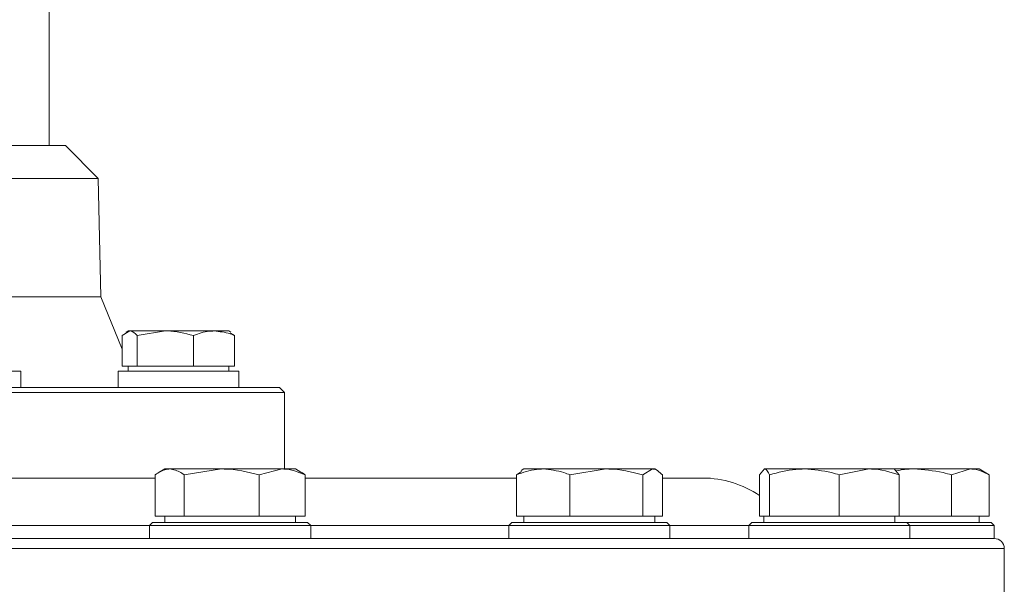
# Model space of a CAD drawing. Units: millimetres. Extents: x 0 to 30656, y 0 to 11387.
# Drawn here: x 1048 to 1145, y 938 to 994 of the extents above; entities that cross this region are included whole.
import ezdxf

# ---------------------------------------------------------------- set-up
doc = ezdxf.new("R2010")
doc.units = ezdxf.units.MM
doc.header["$LTSCALE"] = 6

msp = doc.modelspace()

# ---------------------------------------------------------------- linework, layer by layer
at = {"color": 7, "linetype": 'Continuous', "lineweight": 18}
for p, q in [((1050.462, 981.408), (1050.462, 1148.908)), ((1000.582, 981.408), (1052.082, 981.408)), ((1055.332, 978.158), (1052.082, 981.408)), ((1055.332, 978.158), (997.332, 978.158)), ((1055.582, 966.408), (1055.332, 978.158)), ((1055.582, 966.408), (997.082, 966.408)), ((1057.71, 961.216), (1055.582, 966.408)), ((1057.71, 962.561), (1058.457, 963.008)), ((1057.71, 959.508), (1057.71, 962.561)), ((1058.287, 963.008), (1058.065, 962.879)), ((1058.287, 963.008), (1058.457, 963.008)), ((1061.993, 963.008), (1058.457, 963.008)), ((1059.205, 962.561), (1061.993, 963.008)), ((1059.205, 959.508), (1059.205, 962.561)), ((1066.823, 963.008), (1061.993, 963.008)), ((1064.781, 959.508), (1064.781, 962.561)), ((1068.287, 963.008), (1066.823, 963.008)), ((1068.509, 962.879), (1068.287, 963.008)), ((1068.864, 962.561), (1068.463, 962.8)), ((1068.864, 959.508), (1068.864, 962.561)), ((1035.639, 959.008), (1047.639, 959.008)), ((1047.639, 957.408), (1047.639, 959.008)), ((1057.287, 959.008), (1057.287, 957.408)), ((1057.287, 959.008), (1069.287, 959.008)), ((1058.457, 959.508), (1057.71, 959.508)), ((1058.287, 959.508), (1058.287, 959.008)), ((1059.205, 959.508), (1058.457, 959.508)), ((1061.993, 959.508), (1059.205, 959.508)), ((1064.781, 959.508), (1061.993, 959.508)), ((1066.823, 959.508), (1064.781, 959.508)), ((1068.864, 959.508), (1066.823, 959.508)), ((1068.287, 959.008), (1068.287, 959.508)), ((1069.287, 957.408), (1069.287, 959.008)), ((1073.832, 956.908), (978.832, 956.908)), ((979.332, 957.408), (1073.332, 957.408)), ((1073.832, 956.908), (1073.332, 957.408)), ((1073.832, 949.308), (1073.832, 956.908)), ((1061.927, 949.308), (1061.391, 948.998)), ((1062.422, 949.308), (1061.927, 949.308)), ((1067.579, 949.308), (1062.422, 949.308)), ((1063.858, 948.727), (1067.579, 949.308)), ((1073.584, 949.308), (1067.579, 949.308)), ((1071.299, 948.727), (1073.584, 949.308)), ((1074.927, 949.308), (1073.584, 949.308)), ((1075.463, 948.998), (1074.927, 949.308)), ((1097.385, 949.06), (1096.864, 948.727)), ((1097.335, 949.147), (1097.325, 949.141)), ((1097.614, 949.308), (1097.335, 949.147)), ((1099.517, 949.308), (1097.614, 949.308)), ((1105.796, 949.308), (1099.517, 949.308)), ((1102.171, 948.727), (1105.796, 949.308)), ((1110.392, 949.308), (1105.796, 949.308)), ((1109.421, 948.727), (1110.392, 949.308)), ((1110.614, 949.308), (1110.392, 949.308)), ((1110.892, 949.147), (1110.614, 949.308)), ((1121.024, 948.727), (1121.514, 949.308)), ((1125.471, 949.308), (1121.514, 949.308)), ((1131.916, 949.308), (1125.471, 949.308)), ((1128.938, 948.727), (1131.916, 949.308)), ((1131.916, 949.308), (1134.459, 949.308)), ((1136.332, 949.308), (1134.381, 949.308)), ((1134.893, 948.727), (1134.403, 949.308)), ((1141.961, 949.308), (1136.332, 949.308)), ((1140.085, 948.727), (1141.961, 949.308)), ((1142.832, 949.308), (1141.961, 949.308)), ((1143.837, 948.727), (1142.832, 949.308)), ((1032.832, 948.408), (1060.986, 948.408)), ((1060.986, 944.608), (1060.986, 948.727)), ((1063.858, 944.608), (1063.858, 948.727)), ((1071.299, 944.608), (1071.299, 948.727)), ((1075.868, 944.608), (1075.868, 948.727)), ((1075.868, 948.408), (1096.864, 948.408)), ((1096.864, 944.608), (1096.864, 948.727)), ((1102.171, 944.608), (1102.171, 948.727)), ((1109.421, 944.608), (1109.421, 948.727)), ((1111.363, 944.608), (1111.363, 948.727)), ((1111.363, 948.408), (1115.382, 948.408)), ((1121.024, 944.608), (1121.024, 948.727)), ((1122.004, 944.608), (1122.004, 948.727)), ((1128.938, 944.608), (1128.938, 948.727)), ((1134.893, 944.608), (1134.893, 948.727)), ((1140.085, 944.608), (1140.085, 948.727)), ((1143.837, 944.608), (1143.837, 948.727)), ((1060.727, 944.008), (1060.427, 943.708)), ((1060.727, 944.008), (1076.127, 944.008)), ((1062.422, 944.608), (1060.986, 944.608)), ((1061.927, 944.608), (1061.927, 944.008)), ((1063.858, 944.608), (1062.422, 944.608)), ((1067.579, 944.608), (1063.858, 944.608)), ((1071.299, 944.608), (1067.579, 944.608)), ((1073.584, 944.608), (1071.299, 944.608)), ((1075.868, 944.608), (1073.584, 944.608)), ((1074.927, 944.008), (1074.927, 944.608)), ((1076.427, 943.708), (1076.127, 944.008)), ((1096.414, 944.008), (1096.114, 943.708)), ((1096.414, 944.008), (1111.814, 944.008)), ((1099.517, 944.608), (1096.864, 944.608)), ((1097.614, 944.608), (1097.614, 944.008)), ((1102.171, 944.608), (1099.517, 944.608)), ((1105.796, 944.608), (1102.171, 944.608)), ((1109.421, 944.608), (1105.796, 944.608)), ((1110.392, 944.608), (1109.421, 944.608)), ((1111.363, 944.608), (1110.392, 944.608)), ((1110.614, 944.008), (1110.614, 944.608)), ((1112.114, 943.708), (1111.814, 944.008)), ((1120.259, 944.008), (1119.959, 943.708)), ((1120.259, 944.008), (1135.659, 944.008)), ((1121.514, 944.608), (1121.024, 944.608)), ((1121.459, 944.608), (1121.459, 944.008)), ((1122.004, 944.608), (1121.514, 944.608)), ((1125.471, 944.608), (1122.004, 944.608)), ((1128.938, 944.608), (1125.471, 944.608)), ((1131.916, 944.608), (1128.938, 944.608)), ((1134.893, 944.608), (1131.916, 944.608)), ((1134.459, 944.008), (1134.459, 944.608)), ((1136.332, 944.608), (1134.893, 944.608)), ((1135.959, 943.708), (1135.659, 944.008)), ((1135.659, 944.008), (1144.032, 944.008)), ((1140.085, 944.608), (1136.332, 944.608)), ((1141.961, 944.608), (1140.085, 944.608)), ((1143.837, 944.608), (1141.961, 944.608)), ((1142.832, 944.008), (1142.832, 944.608)), ((1144.332, 943.708), (1144.032, 944.008)), ((1034.332, 943.683), (1060.427, 943.683)), ((1060.427, 943.708), (1060.427, 942.408)), ((1076.427, 943.708), (1060.427, 943.708)), ((1076.427, 942.408), (1076.427, 943.708)), ((1076.427, 943.683), (1096.114, 943.683)), ((1096.114, 943.708), (1096.114, 942.408)), ((1112.114, 943.708), (1096.114, 943.708)), ((1112.114, 942.408), (1112.114, 943.708)), ((1112.114, 943.683), (1119.959, 943.683)), ((1119.959, 943.708), (1119.959, 942.408)), ((1135.959, 943.708), (1119.959, 943.708)), ((1135.959, 942.408), (1135.959, 943.708)), ((1144.332, 943.708), (1135.959, 943.708)), ((1144.332, 942.408), (1144.332, 943.708)), ((908.332, 942.408), (1144.332, 942.408)), ((907.332, 941.408), (1145.332, 941.408)), ((1145.332, 935.408), (1145.332, 941.408))]:
    msp.add_line(p, q, dxfattribs=at)
for centre, radius, start in [((1115.382, 938.408), 10, 55.64955), ((1144.332, 941.408), 1, 0)]:
    msp.add_arc(centre, radius, start, 90, dxfattribs=at)
for points, knots in [([(1058.457, 963.008), (1058.475, 963.007), (1058.727, 963.001), (1058.975, 962.773), (1059.205, 962.561)], [0, 0, 0, 0, 0.070201, 1, 1, 1, 1]), ([(1061.993, 963.008), (1062.059, 963.007), (1063.001, 963.001), (1063.923, 962.773), (1064.781, 962.561)], [0, 0, 0, 0, 0.0702006, 1, 1, 1, 1]), ([(1064.781, 962.561), (1065.298, 962.744), (1065.972, 962.981), (1066.662, 963.003), (1066.823, 963.008)], [0, 0, 0, 0, 0.768151, 1, 1, 1, 1]), ([(1066.823, 963.008), (1067.368, 962.951), (1068.059, 962.88), (1068.724, 962.617), (1068.864, 962.561)], [0, 0, 0, 0, 0.788999, 1, 1, 1, 1]), ([(1060.986, 948.727), (1061.345, 948.962), (1061.818, 949.272), (1062.304, 949.301), (1062.422, 949.308)], [0, 0, 0, 0, 0.758149, 1, 1, 1, 1]), ([(1062.422, 949.308), (1062.799, 949.237), (1063.286, 949.145), (1063.753, 948.804), (1063.858, 948.727)], [0, 0, 0, 0, 0.776287, 1, 1, 1, 1]), ([(1067.579, 949.308), (1067.667, 949.307), (1068.923, 949.299), (1070.154, 949.003), (1071.299, 948.727)], [0, 0, 0, 0, 0.0702148, 1, 1, 1, 1]), ([(1073.584, 949.308), (1073.638, 949.307), (1074.409, 949.299), (1075.165, 949.003), (1075.868, 948.727)], [0, 0, 0, 0, 0.070215, 1, 1, 1, 1]), ([(1075.868, 948.727), (1075.764, 948.813), (1075.627, 948.928), (1075.484, 948.968), (1075.448, 948.978)], [0, 0, 0, 0, 0.754559, 1, 1, 1, 1]), ([(1096.864, 948.727), (1097.527, 948.962), (1098.402, 949.272), (1099.3, 949.301), (1099.517, 949.308)], [0, 0, 0, 0, 0.758149, 1, 1, 1, 1]), ([(1099.517, 949.308), (1100.215, 949.237), (1101.113, 949.145), (1101.978, 948.804), (1102.171, 948.727)], [0, 0, 0, 0, 0.776287, 1, 1, 1, 1]), ([(1105.796, 949.308), (1105.882, 949.307), (1107.106, 949.299), (1108.305, 949.003), (1109.421, 948.727)], [0, 0, 0, 0, 0.070215, 1, 1, 1, 1]), ([(1110.392, 949.308), (1110.415, 949.307), (1110.743, 949.299), (1111.065, 949.003), (1111.363, 948.727)], [0, 0, 0, 0, 0.0702148, 1, 1, 1, 1]), ([(1121.514, 949.308), (1121.526, 949.307), (1121.691, 949.299), (1121.853, 949.003), (1122.004, 948.727)], [0, 0, 0, 0, 0.070215, 1, 1, 1, 1]), ([(1122.004, 948.727), (1122.871, 948.962), (1124.014, 949.272), (1125.187, 949.301), (1125.471, 949.308)], [0, 0, 0, 0, 0.758149, 1, 1, 1, 1]), ([(1125.471, 949.308), (1126.382, 949.237), (1127.556, 949.145), (1128.686, 948.804), (1128.938, 948.727)], [0, 0, 0, 0, 0.7762867, 1, 1, 1, 1]), ([(1131.916, 949.308), (1131.986, 949.307), (1132.992, 949.299), (1133.977, 949.003), (1134.893, 948.727)], [0, 0, 0, 0, 0.070215, 1, 1, 1, 1]), ([(1134.571, 949.109), (1134.85, 949.173), (1135.429, 949.305), (1136.024, 949.307), (1136.332, 949.308)], [0, 0, 0, 0, 0.4821969, 1, 1, 1, 1]), ([(1136.332, 949.308), (1137.318, 949.237), (1138.589, 949.145), (1139.811, 948.804), (1140.085, 948.727)], [0, 0, 0, 0, 0.776287, 1, 1, 1, 1]), ([(1141.961, 949.308), (1142.005, 949.307), (1142.639, 949.299), (1143.26, 949.003), (1143.837, 948.727)], [0, 0, 0, 0, 0.0702148, 1, 1, 1, 1])]:
    msp.add_open_spline(points, degree=3, knots=knots, dxfattribs=at)

doc.saveas('drawing.dxf')
